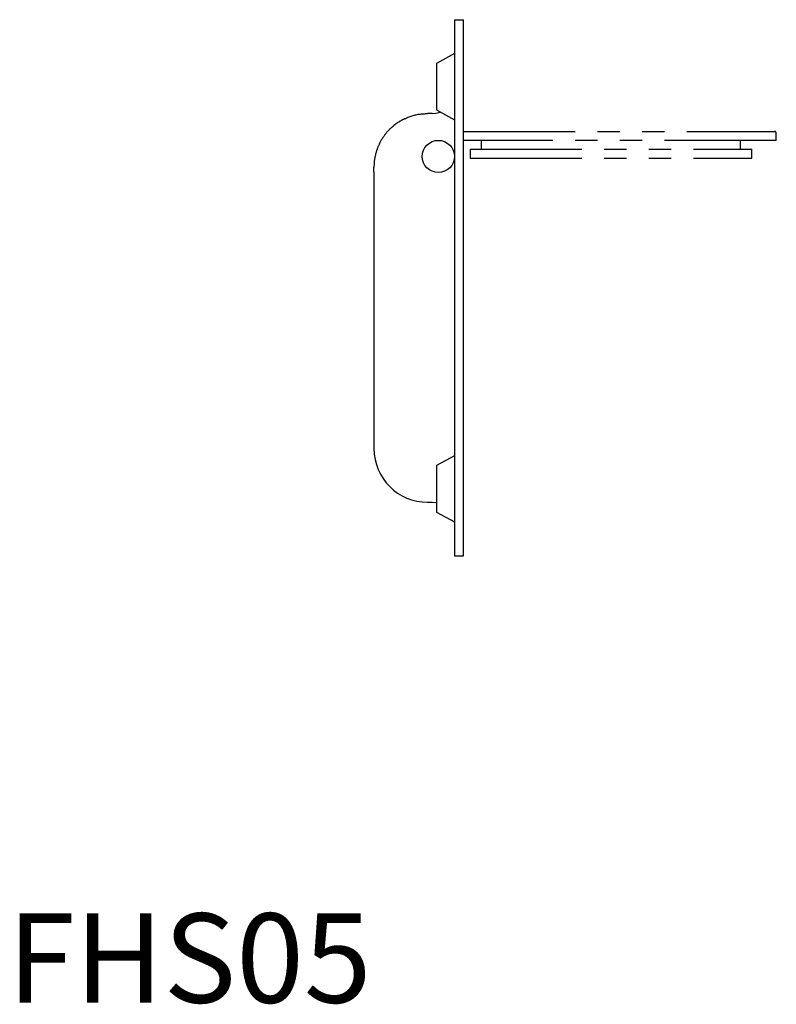
# Model space of a CAD drawing. Extents: x 1 to 186, y 0 to 115.
# Drawn here: x 1 to 86, y 0 to 110 of the extents above; entities that cross this region are included whole.
import ezdxf

# ---------------------------------------------------------------- set-up
doc = ezdxf.new("R2010")
doc.units = 0
doc.header["$LTSCALE"] = 10
doc.header["$MEASUREMENT"] = 0
doc.linetypes.add('PHANTOM', pattern=[2.5, 1.25, -0.25, 0.25, -0.25, 0.25, -0.25])
doc.layers.get('0').update_dxf_attribs({"linetype": 'CONTINUOUS'})
doc.layers.add('5', color=3, linetype='PHANTOM')
doc.styles.add('STANDARD1', font='arial.ttf')

msp = doc.modelspace()

# ---------------------------------------------------------------- linework, layer by layer
for p, q in [((50, 110), (51, 110)), ((50, 110), (50, 50)), ((51, 50), (51, 110)), ((50, 106.2), (48, 105.1)), ((48, 105.1), (48, 99.9)), ((47.5, 99.5), (47, 99.5)), ((48, 99.9), (50, 98.8)), ((41, 92.96), (41, 93.5)), ((41, 92.96), (41, 62)), ((50, 61.2), (48, 60.1)), ((48, 60.1), (48, 54.9)), ((47, 56), (47.5, 56)), ((48, 54.9), (50, 53.8)), ((49.97, 53.86), (50, 53.5)), ((50, 50), (51, 50))]:
    msp.add_line(p, q)
for points in [[(44.43, 98.91), (44.53, 98.96), (44.64, 99.01), (44.74, 99.06), (44.84, 99.1), (44.95, 99.14), (45.06, 99.18), (45.17, 99.22), (45.28, 99.25), (45.39, 99.29), (45.5, 99.31), (45.61, 99.34), (45.73, 99.37), (45.84, 99.39), (45.96, 99.41), (46.07, 99.42), (46.19, 99.44), (46.3, 99.45), (46.42, 99.46), (46.53, 99.47), (46.65, 99.48), (46.77, 99.49), (46.88, 99.49), (47, 99.5)], [(42.21, 97.1), (42.24, 97.15), (42.28, 97.2), (42.32, 97.25), (42.36, 97.3), (42.4, 97.35), (42.44, 97.4), (42.48, 97.45), (42.52, 97.5), (42.56, 97.54), (42.61, 97.59), (42.65, 97.64), (42.7, 97.68), (42.74, 97.73), (42.79, 97.78), (42.84, 97.82), (42.89, 97.86), (42.93, 97.91), (42.98, 97.95), (43.03, 97.99), (43.08, 98.04), (43.13, 98.08), (43.18, 98.12), (43.23, 98.17)], [(44.49, 98.95), (44.44, 98.92), (44.39, 98.9), (44.34, 98.87), (44.29, 98.85), (44.24, 98.82), (44.2, 98.8), (44.15, 98.77), (44.1, 98.75), (44.05, 98.72), (44, 98.69), (43.95, 98.66), (43.91, 98.63), (43.86, 98.6), (43.82, 98.57), (43.77, 98.55), (43.73, 98.52), (43.68, 98.49), (43.64, 98.46), (43.6, 98.44), (43.56, 98.41), (43.52, 98.38), (43.48, 98.35), (43.45, 98.33), (43.41, 98.3), (43.38, 98.28), (43.34, 98.25), (43.31, 98.23), (43.28, 98.2), (43.24, 98.18)], [(42.29, 97.21), (42.24, 97.14), (42.19, 97.08), (42.14, 97.01), (42.09, 96.94), (42.04, 96.87), (42, 96.8), (41.95, 96.73), (41.91, 96.67), (41.86, 96.6), (41.82, 96.53), (41.78, 96.46), (41.75, 96.39), (41.71, 96.32), (41.67, 96.25), (41.64, 96.18), (41.6, 96.11), (41.57, 96.04), (41.54, 95.97), (41.51, 95.9), (41.48, 95.83), (41.45, 95.77), (41.42, 95.7), (41.4, 95.63), (41.37, 95.56), (41.35, 95.49), (41.32, 95.42), (41.3, 95.35), (41.28, 95.28), (41.25, 95.21), (41.23, 95.14), (41.21, 95.07), (41.19, 95), (41.17, 94.92), (41.16, 94.85), (41.14, 94.78), (41.13, 94.71), (41.11, 94.63), (41.1, 94.56), (41.08, 94.49), (41.07, 94.42), (41.06, 94.35), (41.05, 94.27), (41.04, 94.2), (41.03, 94.13), (41.03, 94.06), (41.02, 93.99), (41.02, 93.92), (41.01, 93.85), (41.01, 93.78), (41.01, 93.71), (41, 93.64), (41, 93.57), (41, 93.5)]]:
    msp.add_lwpolyline(points)
at = {"flags": 128}
for points in [[(47.5, 99.5), (47.93, 99.54), (48.43, 99.66)], [(47.5, 56), (47.93, 55.96), (48, 55.95)]]:
    msp.add_lwpolyline(points, dxfattribs=at)
msp.add_circle((48.2, 94.7), 1.8)
msp.add_arc((47, 62), 6, 180, 270)
at = {"layer": '5'}
for p, q in [((51, 97.5), (85.8, 97.5)), ((86, 96.5), (86, 97.3)), ((86, 96.5), (51, 96.5)), ((53, 96.5), (53, 95.5)), ((82, 95.5), (82, 96.5)), ((51.75, 95.5), (51.75, 94.5)), ((51.75, 95.5), (83.25, 95.5)), ((83.25, 94.5), (83.25, 95.5)), ((51.75, 94.5), (83.25, 94.5))]:
    msp.add_line(p, q, dxfattribs=at)
msp.add_arc((85.8, 97.3), 0.2, 0, 90, dxfattribs=at)

# ---------------------------------------------------------------- texts
at = {"color": 3, "style": 'STANDARD1'}
msp.add_text('FHS05', height=10, dxfattribs=at).set_placement((0, 0))

doc.saveas('drawing.dxf')
